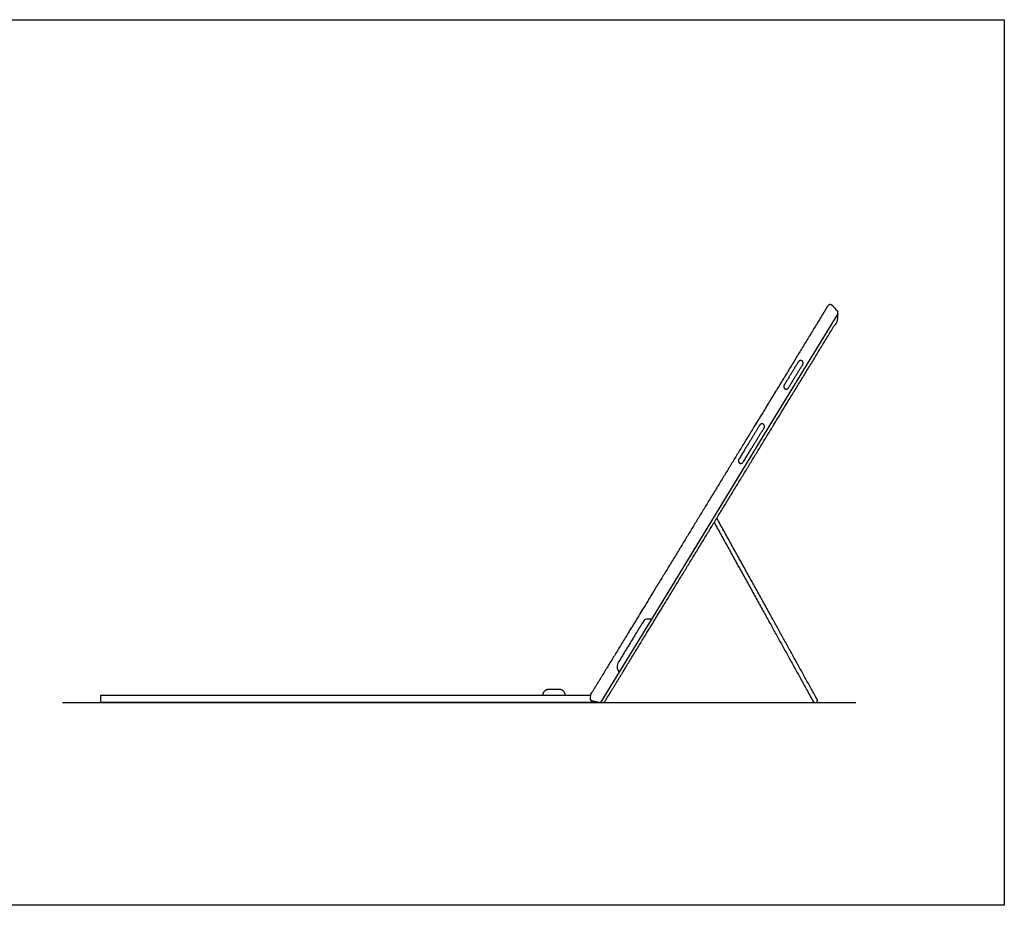
# Model space of a CAD drawing. Units: feet. Extents: x 0 to 3.99, y -1.94 to 1.31.
# Drawn here: x 2.54 to 3.99, y 0 to 1.31 of the extents above; entities that cross this region are included whole.
import ezdxf

# ---------------------------------------------------------------- set-up
doc = ezdxf.new("R2010")
doc.units = ezdxf.units.FT
doc.header["$MEASUREMENT"] = 0
for name, color, linetype, true_color in [('AG-DETAILS', 7, 'Continuous', 0x66ffff), ('AG-DIAGRAM', 7, 'Continuous', 0xfecc66), ('AG-DIGITAL', 7, 'Continuous', 0x66ccff), ('X-VPRT', 6, 'Continuous', 0xff00ff)]:
    doc.layers.add(name, color=color, linetype=linetype, true_color=true_color)

msp = doc.modelspace()

# ---------------------------------------------------------------- linework, layer by layer
at = {"layer": 'AG-DETAILS'}
msp.add_lwpolyline([(3.3991, 0.2994), (3.4898, 0.4482), (3.568, 0.5763), (3.6461, 0.7043), (3.7499, 0.8744)], dxfattribs=at)
for points in [[(3.6707, 0.7626), (3.6675, 0.7646), (3.6694, 0.7678), (3.68, 0.7852), (3.6906, 0.8025), (3.6926, 0.8058), (3.6958, 0.8038), (3.6991, 0.8018), (3.6971, 0.7986), (3.6865, 0.7812), (3.6759, 0.7639), (3.6739, 0.7606), (3.6707, 0.7626)], [(3.6038, 0.6529), (3.6005, 0.6549), (3.6025, 0.6581), (3.6229, 0.6916), (3.6335, 0.709), (3.6355, 0.7122), (3.6388, 0.7103), (3.642, 0.7083), (3.64, 0.705), (3.6294, 0.6877), (3.609, 0.6542), (3.607, 0.6509), (3.6038, 0.6529)]]:
    msp.add_rational_spline(points, [1, 0.707106781187, 1, 1, 1, 0.707106781187, 1, 0.707106781187, 1, 1, 1, 0.707106781187, 1], degree=2, knots=[0, 0, 0, 0.0059643, 0.0059643, 0.0466344, 0.0466344, 0.0525987, 0.0525987, 0.058563, 0.058563, 0.099233, 0.099233, 0.1051973, 0.1051973, 0.1051973], dxfattribs=at)
at = {"layer": 'AG-DIAGRAM'}
msp.add_lwpolyline([(2.6041, 0.2993), (3.7753, 0.2993)], dxfattribs=at)
at = {"layer": 'AG-DIGITAL'}
msp.add_lwpolyline([(3.3851, 0.3025), (3.3851, 0.2993), (2.6611, 0.2993), (2.6611, 0.3102), (3.3833, 0.3102)], dxfattribs=at)
for points, weights, knots in [([(3.5716, 0.574), (3.5326, 0.51), (3.4935, 0.446), (3.4417, 0.3611), (3.4058, 0.3023), (3.4038, 0.299), (3.4005, 0.2993), (3.3924, 0.3001), (3.3798, 0.3042), (3.3833, 0.3101), (3.4196, 0.3697), (3.4736, 0.4581), (3.5127, 0.5221), (3.5517, 0.5862), (3.5908, 0.6502), (3.6299, 0.7142), (3.6838, 0.8027), (3.7332, 0.8836), (3.7369, 0.8894), (3.7463, 0.8801), (3.7507, 0.8732), (3.7525, 0.8704), (3.7505, 0.8671), (3.7016, 0.787), (3.6498, 0.7021), (3.6107, 0.638), (3.5716, 0.574)], [1, 1, 1, 1, 1, 0.831569581461, 1, 1, 1, 1, 1, 1, 1, 1, 1, 1, 1, 1, 1, 1, 1, 0.831569581461, 1, 1, 1, 1, 1], [0.344309, 0.344309, 0.344309, 0.494317, 0.494317, 0.960254, 0.960254, 0.966998, 0.966998, 0.985777, 1.00251, 1.00251, 1.4768, 1.4768, 1.626809, 1.626809, 1.776817, 1.776817, 2.251107, 2.251107, 2.26784, 2.286619, 2.286619, 2.293364, 2.293364, 2.7593, 2.7593, 2.909308, 2.909308, 2.909308]), ([(3.5663, 0.5652), (3.6435, 0.4255), (3.7125, 0.3009), (3.714, 0.2981), (3.7169, 0.2997), (3.7198, 0.3012), (3.7182, 0.3041), (3.6485, 0.4301), (3.5702, 0.5716)], [1, 1, 1, 0.707106781187, 1, 0.707106781186, 1, 1, 1], [0.0203679, 0.0203679, 0.0203679, 0.3025178, 0.3025178, 0.3076438, 0.3076438, 0.3127699, 0.3127699, 0.5982014, 0.5982014, 0.5982014]), ([(3.4741, 0.4227), (3.4705, 0.4226), (3.4668, 0.4225), (3.4637, 0.4225), (3.4619, 0.4195), (3.4534, 0.4054), (3.4433, 0.389), (3.4332, 0.3725), (3.4232, 0.356), (3.4214, 0.353), (3.4227, 0.3502), (3.4243, 0.347), (3.4259, 0.3437)], [1, 1, 1, 0.859420646855, 1, 1, 1, 1, 1, 0.859420646855, 1, 1, 1], [0, 0, 0, 0.70255, 0.70255, 0.708853, 0.708853, 1.625879, 1.625879, 2.542906, 2.542906, 2.549208, 2.549208, 3.251758, 3.251758, 3.251758]), ([(3.3464, 0.3102), (3.3464, 0.3186), (3.338, 0.3186), (3.3299, 0.3186), (3.3218, 0.3186), (3.3133, 0.3186), (3.3133, 0.3102)], [1, 0.707106781186, 1, 1, 1, 0.707106781186, 1], [0.31079147, 0.31079147, 0.31079147, 0.32404478, 0.32404478, 0.34027864, 0.34027864, 0.35353195, 0.35353195, 0.35353195])]:
    msp.add_rational_spline(points, weights, degree=2, knots=knots, dxfattribs=at)
at = {"layer": 'X-VPRT'}
msp.add_lwpolyline([(1.3551, 0), (1.3551, 1.3075), (3.9945, 1.3075), (3.9945, 0)], close=True, dxfattribs=at)

doc.saveas('drawing.dxf')
